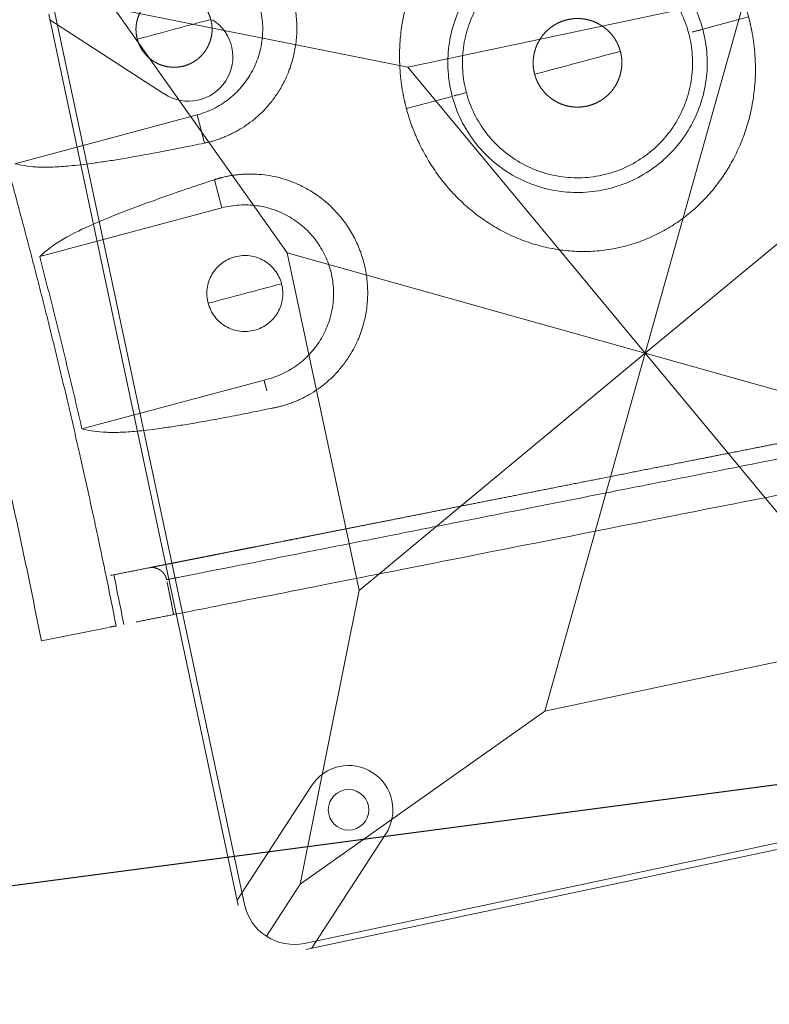
# Model space of a CAD drawing. Units: millimetres. Extents: x -605615692 to 17, y -1703671404 to 113.
# Drawn here: x -605611717 to -605611687, y -1703670414 to -1703670376 of the extents above; entities that cross this region are included whole.
import ezdxf

# ---------------------------------------------------------------- set-up
doc = ezdxf.new("R2010")
doc.units = ezdxf.units.MM
doc.layers.get('0').update_dxf_attribs({"lineweight": 9, "true_color": 0x1c1c1c})
doc.layers.get('Defpoints').update_dxf_attribs({"color": 3, "lineweight": 0})
doc.styles.add('2F обычный', font='Montserrat-Light.ttf', dxfattribs={"width": 0.8})
doc.dimstyles.new('stroitelniy3', dxfattribs={"dimtxt": 80, "dimasz": 30, "dimexe": 5, "dimexo": 10, "dimgap": 20, "dimtad": 1, "dimtoh": 1, "dimdec": 0, "dimrnd": 5, "dimtxsty": '2F обычный', "dimblk": 'ARCHTICK', "dimcen": 0.09, "dimdle": 2, "dimadec": 0, "dimazin": 2, "dimtfac": 1, "dimtdec": 0, "dimtmove": 1, "dimatfit": 3, "dimfxl": 10, "dimtfill": 1, "dimtolj": 1, "dimtzin": 0, "dimarcsym": 1})

# ---------------------------------------------------------------- blocks, each defined once
blk = doc.blocks.new('A$C61620817')
for p, q in [((2.322, 37.678), (7, 26.818)), ((13.182, 33), (2.322, 37.678)), ((20, 20), (13.182, 33)), ((26.818, 33), (20, 20)), ((7, 26.818), (20, 20)), ((20, 20), (33, 26.818)), ((20, 20), (7, 13.182)), ((13.182, 7), (20, 20)), ((33, 13.182), (20, 20)), ((20, 20), (26.818, 7)), ((7, 13.182), (2.322, 2.322)), ((2.322, 2.322), (13.182, 7)), ((0.586, 0.586), (2.322, 2.322)), ((2.322, 2.322), (0.586, 0.586))]:
    blk.add_line(p, q)
blk.add_lwpolyline([(2, 40), (38, 40, -0.414214), (40, 38), (40, 2, -0.414214), (38, 0), (2, 0, -0.414214), (0, 2), (0, 38, -0.414214)], format="xyb", close=True)
for points in [[(13.182, 33), (26.818, 33)], [(7, 13.182), (7, 26.818)], [(26.818, 7), (13.182, 7)]]:
    blk.add_lwpolyline(points)
blk.add_circle((4.797, 4.797), 0.8)
blk = doc.blocks.new('*U235')
at = {"color": 0}
blk.add_blockref('A$C61620817', (-20, -20), dxfattribs=at)
blk = doc.blocks.new('*U236')
at = {"color": 0, "linetype": 'ByBlock', "lineweight": -2, "transparency": 16777216, "rotation": 12.00000000000002}
blk.add_blockref('*U235', (3526.394, -795.138), dxfattribs=at)
blk = doc.blocks.new('A$C263E4120')
at = {"linetype": 'Continuous', "lineweight": 18}
for p, q in [((3.251, 49.441), (3.431, 52.14)), ((11.1, 40.98), (11.1, 48.428)), ((18.1, 48.278), (18.1, 40.83)), ((21.9, 48.278), (21.9, 40.83))]:
    blk.add_line(p, q, dxfattribs=at)
at = {"linetype": 'Continuous', "lineweight": 13}
for p, q in [((19.25, 40.83), (18.1, 40.83)), ((21.9, 40.83), (20.75, 40.83)), ((20, 30.906), (20, 32.778)), ((20, 18.791), (20, 20.663))]:
    blk.add_line(p, q, dxfattribs=at)
at = {"linetype": 'Continuous', "lineweight": 18}
for points, degree, knots in [([(3.431, 52.14), (3.447, 52.139), (5.542, 51.999), (9.719, 51.773), (15.967, 51.591), (22.167, 51.566), (26.283, 51.652), (28.316, 51.719)], 3, [0, 0, 0, 0, 0.001972, 0.252967, 0.503962, 0.754957, 1, 1, 1, 1]), ([(9.948, 41.003), (9.967, 41.319), (10.005, 41.954), (10.063, 42.792), (10.123, 43.556), (10.184, 44.24), (10.246, 44.85), (10.308, 45.388), (10.371, 45.861), (10.435, 46.275), (10.499, 46.635), (10.563, 46.948), (10.628, 47.219), (10.693, 47.454), (10.793, 47.77), (10.929, 48.108), (11.043, 48.321), (11.1, 48.428)], 3, [0, 0, 0, 0, 0.05439, 0.109168, 0.164206, 0.219341, 0.27439, 0.329217, 0.38389, 0.438508, 0.493152, 0.547854, 0.60262, 0.657443, 0.712306, 0.856437, 1, 1, 1, 1]), ([(18.1, 48.278), (18.255, 47.976), (18.567, 47.371), (18.905, 45.365), (19.101, 43.076), (19.176, 42.046), (19.225, 41.234), (19.25, 40.83)], 3, [0, 0, 0, 0, 0.394296, 0.787791, 0.85891, 0.92975, 1, 1, 1, 1]), ([(20.75, 40.83), (20.768, 41.146), (20.806, 41.78), (20.865, 42.617), (20.924, 43.38), (20.985, 44.064), (21.046, 44.675), (21.109, 45.214), (21.172, 45.688), (21.236, 46.103), (21.3, 46.465), (21.364, 46.779), (21.429, 47.052), (21.493, 47.289), (21.593, 47.608), (21.729, 47.951), (21.843, 48.169), (21.9, 48.278)], 3, [0, 0, 0, 0, 0.054398, 0.109186, 0.164233, 0.219377, 0.274435, 0.32927, 0.383954, 0.438584, 0.493239, 0.547951, 0.602727, 0.657559, 0.71243, 0.856496, 1, 1, 1, 1]), ([(5.113, 47.3), (5.109, 47.246), (5.106, 47.197), (5.102, 47.141), (5.099, 47.087), (5.095, 47.028), (5.091, 46.969), (5.086, 46.906), (5.082, 46.842), (5.078, 46.773), (5.073, 46.702), (5.068, 46.626), (5.063, 46.548), (5.057, 46.465), (5.051, 46.377), (5.045, 46.285), (5.038, 46.186), (5.032, 46.082), (5.024, 45.97), (5.016, 45.853), (5.008, 45.726), (4.999, 45.594), (4.989, 45.45), (4.98, 45.301), (4.969, 45.139), (4.958, 44.971), (4.945, 44.788), (4.933, 44.599), (4.919, 44.394), (4.905, 44.182), (4.89, 43.952), (4.874, 43.716), (4.857, 43.46), (4.839, 43.198), (4.82, 42.915), (4.811, 42.771), (4.801, 42.621), (4.791, 42.47), (4.78, 42.313), (4.759, 41.994), (4.736, 41.654), (4.725, 41.479), (4.713, 41.3), (4.701, 41.118), (4.688, 40.931), (4.663, 40.547), (4.636, 40.142), (4.622, 39.934), (4.608, 39.721), (4.593, 39.503), (4.578, 39.281), (4.548, 38.823), (4.516, 38.343), (4.483, 37.844), (4.448, 37.324), (4.43, 37.055), (4.412, 36.781), (4.393, 36.501), (4.374, 36.217), (4.335, 35.629), (4.294, 35.02), (4.274, 34.707), (4.252, 34.387), (4.231, 34.063), (4.209, 33.732), (4.186, 33.396), (4.163, 33.055), (4.14, 32.71), (4.117, 32.358), (4.093, 32.003), (4.069, 31.643), (4.045, 31.279), (4.021, 30.91), (3.996, 30.538), (3.971, 30.162), (3.945, 29.783), (3.92, 29.402), (3.894, 29.016), (3.869, 28.63), (3.843, 28.24), (3.817, 27.849), (3.79, 27.456), (3.738, 26.666), (3.711, 26.272), (3.685, 25.875), (3.646, 25.284), (3.619, 24.891), (3.58, 24.304), (3.554, 23.914), (3.529, 23.526), (3.503, 23.141), (3.477, 22.758), (3.452, 22.378), (3.427, 22.001), (3.377, 21.259), (3.329, 20.533), (3.282, 19.825), (3.236, 19.136), (3.191, 18.469), (3.17, 18.145), (3.149, 17.825), (3.128, 17.512), (3.087, 16.901), (3.048, 16.313), (3.031, 16.068), (3.015, 15.827), (2.994, 15.512), (2.974, 15.205), (2.939, 14.683), (2.906, 14.184), (2.874, 13.705), (2.844, 13.247), (2.814, 12.804), (2.786, 12.386), (2.759, 11.98), (2.734, 11.596), (2.717, 11.347), (2.701, 11.108), (2.67, 10.642), (2.641, 10.214), (2.6, 9.596), (2.565, 9.067), (2.548, 8.811), (2.532, 8.575), (2.517, 8.345), (2.503, 8.134), (2.489, 7.928), (2.477, 7.74), (2.464, 7.556), (2.453, 7.389), (2.442, 7.226), (2.432, 7.077), (2.423, 6.933), (2.414, 6.801), (2.406, 6.675), (2.398, 6.558), (2.39, 6.446), (2.383, 6.342), (2.377, 6.243), (2.371, 6.15), (2.365, 6.063), (2.359, 5.979), (2.354, 5.901), (2.349, 5.825), (2.344, 5.754), (2.34, 5.686), (2.335, 5.621), (2.331, 5.558), (2.327, 5.499), (2.323, 5.441), (2.32, 5.387), (2.316, 5.331), (2.313, 5.282), (2.309, 5.227)], 2, [0, 0, 0, 0.015625, 0.015625, 0.03125, 0.03125, 0.046875, 0.046875, 0.0625, 0.0625, 0.078125, 0.078125, 0.09375, 0.09375, 0.109375, 0.109375, 0.125, 0.125, 0.140625, 0.140625, 0.15625, 0.15625, 0.171875, 0.171875, 0.1875, 0.1875, 0.203125, 0.203125, 0.21875, 0.21875, 0.234375, 0.234375, 0.25, 0.25, 0.265625, 0.265625, 0.273438, 0.273438, 0.28125, 0.28125, 0.296875, 0.296875, 0.304688, 0.304688, 0.3125, 0.3125, 0.328125, 0.328125, 0.335938, 0.335938, 0.34375, 0.34375, 0.359375, 0.359375, 0.375, 0.375, 0.382812, 0.382812, 0.390625, 0.390625, 0.40625, 0.40625, 0.414062, 0.414062, 0.421875, 0.421875, 0.429688, 0.429688, 0.4375, 0.4375, 0.445312, 0.445312, 0.453125, 0.453125, 0.460938, 0.460938, 0.46875, 0.46875, 0.476562, 0.476562, 0.484375, 0.484375, 0.492188, 0.5, 0.5, 0.507812, 0.511719, 0.515625, 0.523438, 0.523438, 0.53125, 0.53125, 0.539062, 0.539062, 0.546875, 0.554688, 0.5625, 0.570312, 0.578125, 0.585938, 0.585938, 0.59375, 0.59375, 0.609375, 0.609375, 0.616071, 0.616071, 0.625, 0.625, 0.640625, 0.640625, 0.65625, 0.65625, 0.671875, 0.671875, 0.6875, 0.6875, 0.697917, 0.697917, 0.71875, 0.71875, 0.75, 0.75, 0.765625, 0.765625, 0.78125, 0.78125, 0.796875, 0.796875, 0.8125, 0.8125, 0.828125, 0.828125, 0.84375, 0.84375, 0.859375, 0.859375, 0.875, 0.875, 0.890625, 0.890625, 0.90625, 0.90625, 0.921875, 0.921875, 0.9375, 0.9375, 0.953125, 0.953125, 0.96875, 0.96875, 0.984375, 0.984375, 1, 1, 1]), ([(4.477, 46.74), (4.481, 46.74), (4.484, 46.74), (4.487, 46.739), (4.49, 46.739), (4.494, 46.739), (4.498, 46.739), (4.502, 46.739), (4.505, 46.739), (4.509, 46.738), (4.513, 46.738), (4.517, 46.738), (4.52, 46.738), (4.524, 46.738), (4.528, 46.738), (4.531, 46.738), (4.535, 46.738), (4.539, 46.738), (4.542, 46.739), (4.546, 46.739), (4.55, 46.739), (4.554, 46.739), (4.557, 46.739), (4.561, 46.74), (4.565, 46.74), (4.568, 46.74), (4.572, 46.74), (4.576, 46.741), (4.579, 46.741), (4.583, 46.742), (4.587, 46.742), (4.59, 46.742), (4.594, 46.743), (4.597, 46.743), (4.601, 46.744), (4.605, 46.744), (4.608, 46.745), (4.612, 46.746), (4.616, 46.746), (4.619, 46.747), (4.623, 46.748), (4.626, 46.748), (4.63, 46.749), (4.634, 46.75), (4.637, 46.75), (4.641, 46.751), (4.644, 46.752), (4.648, 46.753), (4.651, 46.754), (4.655, 46.755), (4.659, 46.755), (4.662, 46.756), (4.666, 46.757), (4.669, 46.758), (4.673, 46.759), (4.676, 46.76), (4.68, 46.761), (4.683, 46.762), (4.687, 46.763), (4.69, 46.765), (4.694, 46.766), (4.697, 46.767), (4.701, 46.768), (4.704, 46.769), (4.708, 46.77), (4.711, 46.772), (4.714, 46.773), (4.718, 46.774), (4.721, 46.775), (4.725, 46.777), (4.728, 46.778), (4.732, 46.779), (4.735, 46.781), (4.739, 46.782), (4.743, 46.784), (4.747, 46.786), (4.752, 46.788), (4.755, 46.789), (4.76, 46.792), (4.767, 46.795), (4.773, 46.798), (4.78, 46.801), (4.786, 46.805), (4.793, 46.808), (4.799, 46.812), (4.806, 46.815), (4.812, 46.819), (4.818, 46.823), (4.825, 46.827), (4.831, 46.83), (4.837, 46.834), (4.843, 46.838), (4.849, 46.843), (4.855, 46.847), (4.861, 46.851), (4.867, 46.855), (4.873, 46.86), (4.879, 46.864), (4.885, 46.869), (4.89, 46.873), (4.896, 46.878), (4.902, 46.883), (4.907, 46.888), (4.913, 46.892), (4.918, 46.897), (4.923, 46.902), (4.929, 46.907), (4.934, 46.912), (4.939, 46.918), (4.944, 46.923), (4.95, 46.928), (4.955, 46.933), (4.96, 46.939), (4.964, 46.944), (4.969, 46.95), (4.974, 46.955), (4.979, 46.961), (4.983, 46.967), (4.988, 46.972), (4.993, 46.978), (4.997, 46.984), (5.001, 46.99), (5.006, 46.996), (5.01, 47.002), (5.014, 47.008), (5.018, 47.014), (5.022, 47.02), (5.025, 47.025), (5.027, 47.028), (5.029, 47.031), (5.031, 47.034), (5.033, 47.037), (5.035, 47.04), (5.036, 47.044), (5.038, 47.047), (5.04, 47.05), (5.042, 47.053), (5.044, 47.056), (5.045, 47.059), (5.047, 47.063), (5.049, 47.066), (5.051, 47.069), (5.052, 47.072), (5.054, 47.076), (5.055, 47.079), (5.057, 47.082), (5.059, 47.086), (5.06, 47.089), (5.062, 47.092), (5.063, 47.096), (5.065, 47.099), (5.066, 47.102), (5.068, 47.106), (5.069, 47.109), (5.071, 47.112), (5.072, 47.116), (5.073, 47.119), (5.075, 47.122), (5.076, 47.126), (5.077, 47.129), (5.079, 47.133), (5.08, 47.136), (5.081, 47.14), (5.083, 47.143), (5.084, 47.147), (5.085, 47.15), (5.086, 47.154), (5.087, 47.157), (5.088, 47.161), (5.089, 47.164), (5.09, 47.168), (5.091, 47.171), (5.092, 47.175), (5.094, 47.178), (5.094, 47.182), (5.096, 47.186), (5.097, 47.193), (5.099, 47.197), (5.099, 47.201), (5.1, 47.205), (5.101, 47.208), (5.102, 47.215), (5.103, 47.216), (5.104, 47.223), (5.104, 47.226), (5.105, 47.23), (5.106, 47.234), (5.107, 47.238), (5.107, 47.241), (5.108, 47.247), (5.108, 47.248), (5.109, 47.255), (5.109, 47.256), (5.11, 47.262), (5.11, 47.264), (5.11, 47.268), (5.111, 47.272), (5.111, 47.276), (5.111, 47.279), (5.112, 47.283), (5.112, 47.287), (5.112, 47.29), (5.113, 47.295), (5.113, 47.299), (5.113, 47.3)], 2, [0, 0, 0, 0.005208, 0.007812, 0.011719, 0.015625, 0.019531, 0.023438, 0.027344, 0.03125, 0.035156, 0.039062, 0.042969, 0.046875, 0.050781, 0.054688, 0.058594, 0.0625, 0.066406, 0.070312, 0.074219, 0.078125, 0.082031, 0.085938, 0.089844, 0.09375, 0.097656, 0.101562, 0.105469, 0.109375, 0.113281, 0.117188, 0.121094, 0.125, 0.128906, 0.132812, 0.136719, 0.140625, 0.144531, 0.148438, 0.152344, 0.15625, 0.160156, 0.164062, 0.167969, 0.171875, 0.175781, 0.179688, 0.183594, 0.1875, 0.191406, 0.195312, 0.199219, 0.203125, 0.207031, 0.210938, 0.214844, 0.21875, 0.222656, 0.226562, 0.230469, 0.234375, 0.238281, 0.242188, 0.246094, 0.25, 0.253906, 0.257812, 0.261719, 0.265625, 0.269531, 0.273438, 0.277344, 0.28125, 0.285938, 0.290625, 0.296875, 0.300781, 0.304688, 0.3125, 0.320312, 0.328125, 0.335938, 0.34375, 0.351562, 0.359375, 0.367188, 0.375, 0.382812, 0.390625, 0.398438, 0.40625, 0.414062, 0.421875, 0.429688, 0.4375, 0.445312, 0.453125, 0.460938, 0.46875, 0.476562, 0.484375, 0.492188, 0.5, 0.507812, 0.515625, 0.523438, 0.53125, 0.539062, 0.546875, 0.554688, 0.5625, 0.570312, 0.578125, 0.585938, 0.59375, 0.601562, 0.609375, 0.617188, 0.625, 0.632812, 0.640625, 0.648438, 0.65625, 0.664062, 0.671875, 0.679688, 0.6875, 0.691406, 0.695312, 0.699219, 0.703125, 0.707031, 0.710938, 0.714844, 0.71875, 0.722656, 0.726562, 0.730469, 0.734375, 0.738281, 0.742188, 0.746094, 0.75, 0.753906, 0.757812, 0.761719, 0.765625, 0.769531, 0.773438, 0.777344, 0.78125, 0.785156, 0.789062, 0.792969, 0.796875, 0.800781, 0.804688, 0.808594, 0.8125, 0.816406, 0.820312, 0.824219, 0.828125, 0.832031, 0.835938, 0.839844, 0.84375, 0.847656, 0.851562, 0.855469, 0.859375, 0.863281, 0.867188, 0.871094, 0.875, 0.881696, 0.888393, 0.892411, 0.896429, 0.901786, 0.901786, 0.910714, 0.910714, 0.919643, 0.922619, 0.928571, 0.931548, 0.9375, 0.9375, 0.945312, 0.945312, 0.953125, 0.953125, 0.960938, 0.963542, 0.96875, 0.971354, 0.976562, 0.979167, 0.984375, 0.986979, 0.992188, 0.996094, 1, 1, 1]), ([(3.077, 46.83), (3.065, 46.657), (3.026, 46.063), (2.891, 44.035), (2.398, 36.646), (1.715, 26.393), (1.032, 16.141), (0.539, 8.751), (0.404, 6.723), (0.365, 6.129), (0.353, 5.957)], 3, [0, 0, 0, 0, 0.071956, 0.224559, 0.401916, 0.5, 0.598084, 0.775441, 0.928044, 1, 1, 1, 1]), ([(14.598, 42.33), (14.5, 42.33), (14.402, 42.32), (14.209, 42.282), (14.115, 42.254), (13.933, 42.178), (13.846, 42.132), (13.683, 42.023), (13.607, 41.96), (13.468, 41.821), (13.405, 41.745), (13.296, 41.582), (13.25, 41.495), (13.175, 41.313), (13.146, 41.219), (13.108, 41.026), (13.098, 40.928), (13.098, 40.732), (13.108, 40.634), (13.146, 40.441), (13.175, 40.347), (13.25, 40.165), (13.296, 40.078), (13.405, 39.915), (13.468, 39.839), (13.607, 39.7), (13.683, 39.637), (13.846, 39.528), (13.933, 39.482), (14.115, 39.407), (14.209, 39.378), (14.402, 39.34), (14.5, 39.33), (14.598, 39.33)], 3, [0, 0, 0, 0, 0.0625, 0.0625, 0.125, 0.125, 0.1875, 0.1875, 0.25, 0.25, 0.3125, 0.3125, 0.375, 0.375, 0.4375, 0.4375, 0.5, 0.5, 0.5625, 0.5625, 0.625, 0.625, 0.6875, 0.6875, 0.75, 0.75, 0.8125, 0.8125, 0.875, 0.875, 0.9375, 0.9375, 1, 1, 1, 1]), ([(14.598, 39.33), (14.696, 39.33), (14.794, 39.34), (14.987, 39.378), (15.081, 39.407), (15.263, 39.482), (15.35, 39.528), (15.513, 39.637), (15.589, 39.7), (15.728, 39.839), (15.791, 39.915), (15.9, 40.078), (15.946, 40.165), (16.021, 40.347), (16.05, 40.441), (16.088, 40.634), (16.098, 40.732), (16.098, 40.928), (16.088, 41.026), (16.05, 41.219), (16.021, 41.313), (15.946, 41.495), (15.9, 41.582), (15.791, 41.745), (15.728, 41.821), (15.589, 41.96), (15.513, 42.023), (15.35, 42.132), (15.263, 42.178), (15.081, 42.254), (14.987, 42.282), (14.794, 42.32), (14.696, 42.33), (14.598, 42.33)], 3, [0, 0, 0, 0, 0.0625, 0.0625, 0.125, 0.125, 0.1875, 0.1875, 0.25, 0.25, 0.3125, 0.3125, 0.375, 0.375, 0.4375, 0.4375, 0.5, 0.5, 0.5625, 0.5625, 0.625, 0.625, 0.6875, 0.6875, 0.75, 0.75, 0.8125, 0.8125, 0.875, 0.875, 0.9375, 0.9375, 1, 1, 1, 1]), ([(25.401, 39.33), (25.364, 39.329), (25.289, 39.332), (25.179, 39.342), (25.035, 39.371), (24.894, 39.414), (24.758, 39.472), (24.629, 39.542), (24.507, 39.625), (24.393, 39.719), (24.289, 39.823), (24.195, 39.937), (24.124, 40.042), (24.081, 40.118), (24.038, 40.202), (23.987, 40.324), (23.945, 40.466), (23.916, 40.61), (23.901, 40.757), (23.901, 40.904), (23.916, 41.051), (23.945, 41.196), (23.988, 41.337), (24.05, 41.487), (24.122, 41.615), (24.195, 41.724), (24.289, 41.838), (24.394, 41.942), (24.508, 42.036), (24.63, 42.118), (24.759, 42.189), (24.895, 42.246), (25.036, 42.29), (25.107, 42.304), (25.254, 42.333), (25.401, 42.33)], 2, [0, 0, 0, 0.015625, 0.03125, 0.0625, 0.09375, 0.125, 0.15625, 0.1875, 0.21875, 0.25, 0.28125, 0.3125, 0.335, 0.35, 0.375, 0.40625, 0.4375, 0.46875, 0.5, 0.53125, 0.5625, 0.59375, 0.625, 0.6625, 0.6875, 0.71875, 0.75, 0.78125, 0.8125, 0.84375, 0.875, 0.90625, 0.9375, 0.9375, 1, 1, 1]), ([(25.401, 42.33), (25.439, 42.331), (25.513, 42.328), (25.623, 42.318), (25.768, 42.29), (25.909, 42.246), (26.044, 42.188), (26.174, 42.118), (26.296, 42.035), (26.41, 41.941), (26.514, 41.837), (26.608, 41.724), (26.678, 41.619), (26.722, 41.542), (26.765, 41.458), (26.815, 41.336), (26.858, 41.195), (26.887, 41.05), (26.901, 40.903), (26.901, 40.756), (26.887, 40.609), (26.858, 40.465), (26.815, 40.323), (26.753, 40.173), (26.681, 40.046), (26.607, 39.936), (26.513, 39.822), (26.409, 39.718), (26.295, 39.624), (26.173, 39.542), (26.043, 39.471), (25.908, 39.414), (25.767, 39.37), (25.696, 39.356), (25.548, 39.327), (25.401, 39.33)], 2, [0, 0, 0, 0.015625, 0.03125, 0.0625, 0.09375, 0.125, 0.15625, 0.1875, 0.21875, 0.25, 0.28125, 0.3125, 0.335, 0.35, 0.375, 0.40625, 0.4375, 0.46875, 0.5, 0.53125, 0.5625, 0.59375, 0.625, 0.6625, 0.6875, 0.71875, 0.75, 0.78125, 0.8125, 0.84375, 0.875, 0.90625, 0.9375, 0.9375, 1, 1, 1]), ([(9.948, 41.003), (9.947, 40.984), (9.943, 40.945), (9.939, 40.889), (9.936, 40.832), (9.933, 40.777), (9.931, 40.723), (9.929, 40.629), (9.929, 40.497), (9.935, 40.322), (9.949, 40.146), (9.97, 39.966), (9.998, 39.784), (10.048, 39.537), (10.131, 39.223), (10.271, 38.837), (10.455, 38.445), (10.687, 38.053), (10.974, 37.666), (11.302, 37.309), (11.627, 37.023), (11.923, 36.803), (12.186, 36.635), (12.451, 36.488), (12.719, 36.362), (12.998, 36.251), (13.288, 36.157), (13.587, 36.081), (13.894, 36.025), (14.204, 35.989), (14.518, 35.973), (14.831, 35.978), (15.142, 36.004), (15.45, 36.051), (15.751, 36.116), (16.044, 36.201), (16.325, 36.302), (16.596, 36.419), (16.916, 36.581), (17.224, 36.772), (17.516, 36.988), (17.803, 37.232), (18.109, 37.541), (18.407, 37.917), (18.653, 38.3), (18.85, 38.683), (19.003, 39.063), (19.097, 39.373), (19.156, 39.617), (19.191, 39.797), (19.218, 39.976), (19.238, 40.151), (19.251, 40.325), (19.256, 40.449), (19.257, 40.526), (19.257, 40.555), (19.257, 40.585), (19.257, 40.614), (19.256, 40.644), (19.256, 40.675), (19.255, 40.705), (19.254, 40.736), (19.253, 40.767), (19.252, 40.799), (19.25, 40.82), (19.25, 40.83)], 3, [0, 0, 0, 0, 0.005437, 0.01077, 0.015998, 0.021121, 0.02614, 0.031054, 0.046985, 0.062217, 0.078108, 0.093436, 0.109289, 0.124669, 0.155884, 0.187078, 0.218268, 0.24949, 0.280741, 0.311993, 0.338808, 0.356846, 0.374618, 0.390395, 0.405956, 0.421628, 0.437308, 0.453018, 0.468678, 0.484401, 0.500039, 0.515672, 0.531388, 0.547033, 0.562735, 0.578405, 0.59407, 0.609629, 0.6254, 0.652249, 0.670144, 0.688019, 0.719269, 0.750516, 0.781736, 0.812924, 0.844118, 0.875333, 0.890714, 0.906565, 0.921895, 0.937783, 0.953017, 0.968947, 0.971614, 0.974312, 0.977042, 0.979802, 0.982594, 0.985417, 0.988271, 0.991157, 0.994073, 0.997021, 1, 1, 1, 1]), ([(18.1, 40.83), (18.1, 40.598), (18.076, 40.366), (17.985, 39.91), (17.916, 39.687), (17.736, 39.259), (17.624, 39.054), (17.363, 38.669), (17.213, 38.49), (16.881, 38.165), (16.699, 38.019), (16.31, 37.766), (16.102, 37.659), (15.67, 37.489), (15.445, 37.425), (14.988, 37.343), (14.755, 37.324), (14.291, 37.334), (14.059, 37.362), (13.606, 37.464), (13.384, 37.537), (12.96, 37.727), (12.757, 37.842), (12.379, 38.112), (12.203, 38.265), (11.885, 38.604), (11.743, 38.79), (11.498, 39.185), (11.396, 39.394), (11.234, 39.83), (11.175, 40.056), (11.103, 40.515), (11.09, 40.748), (11.1, 40.98)], 3, [0, 0, 0, 0, 0.0625, 0.0625, 0.125, 0.125, 0.1875, 0.1875, 0.25, 0.25, 0.3125, 0.3125, 0.375, 0.375, 0.4375, 0.4375, 0.5, 0.5, 0.5625, 0.5625, 0.625, 0.625, 0.6875, 0.6875, 0.75, 0.75, 0.8125, 0.8125, 0.875, 0.875, 0.9375, 0.9375, 1, 1, 1, 1]), ([(20.75, 40.83), (20.749, 40.811), (20.747, 40.773), (20.744, 40.716), (20.743, 40.66), (20.742, 40.605), (20.742, 40.55), (20.744, 40.457), (20.748, 40.325), (20.761, 40.151), (20.781, 39.976), (20.809, 39.797), (20.844, 39.617), (20.902, 39.373), (20.996, 39.063), (21.149, 38.683), (21.346, 38.3), (21.592, 37.917), (21.891, 37.541), (22.23, 37.197), (22.564, 36.923), (22.866, 36.714), (23.134, 36.556), (23.403, 36.419), (23.674, 36.302), (23.956, 36.201), (24.248, 36.116), (24.549, 36.051), (24.857, 36.004), (25.168, 35.978), (25.482, 35.973), (25.795, 35.989), (26.106, 36.025), (26.412, 36.081), (26.711, 36.157), (27.002, 36.251), (27.281, 36.362), (27.548, 36.488), (27.863, 36.662), (28.166, 36.864), (28.45, 37.09), (28.73, 37.345), (29.026, 37.666), (29.312, 38.053), (29.545, 38.445), (29.729, 38.837), (29.868, 39.223), (29.952, 39.537), (30.001, 39.784), (30.03, 39.966), (30.051, 40.146), (30.064, 40.322), (30.071, 40.497), (30.071, 40.621), (30.069, 40.698), (30.068, 40.728), (30.067, 40.757), (30.066, 40.787), (30.064, 40.817), (30.063, 40.847), (30.061, 40.878), (30.059, 40.909), (30.056, 40.94), (30.054, 40.971), (30.052, 40.992), (30.051, 41.003)], 3, [0, 0, 0, 0, 0.005438, 0.010772, 0.016, 0.021123, 0.026141, 0.031053, 0.046986, 0.062216, 0.078107, 0.093435, 0.109288, 0.124667, 0.155882, 0.187077, 0.218265, 0.249485, 0.280733, 0.311983, 0.338796, 0.356833, 0.374603, 0.390378, 0.405934, 0.421599, 0.43727, 0.452974, 0.468617, 0.484335, 0.499966, 0.515606, 0.531326, 0.546986, 0.562694, 0.578373, 0.594045, 0.609608, 0.625383, 0.652233, 0.670129, 0.688006, 0.719258, 0.750509, 0.781731, 0.812921, 0.844116, 0.875331, 0.890713, 0.906564, 0.921894, 0.937783, 0.953018, 0.968947, 0.971614, 0.974313, 0.977043, 0.979804, 0.982596, 0.985419, 0.988273, 0.991158, 0.994075, 0.997022, 1, 1, 1, 1]), ([(28.9, 40.98), (28.91, 40.748), (28.896, 40.515), (28.824, 40.056), (28.765, 39.83), (28.603, 39.394), (28.501, 39.185), (28.256, 38.79), (28.114, 38.604), (27.797, 38.265), (27.621, 38.112), (27.242, 37.842), (27.039, 37.727), (26.615, 37.537), (26.394, 37.464), (25.94, 37.362), (25.708, 37.334), (25.244, 37.324), (25.011, 37.343), (24.554, 37.425), (24.329, 37.489), (23.897, 37.659), (23.69, 37.766), (23.3, 38.019), (23.118, 38.165), (22.786, 38.49), (22.636, 38.669), (22.375, 39.054), (22.263, 39.259), (22.083, 39.687), (22.015, 39.91), (21.923, 40.366), (21.9, 40.598), (21.9, 40.83)], 3, [0, 0, 0, 0, 0.0625, 0.0625, 0.125, 0.125, 0.1875, 0.1875, 0.25, 0.25, 0.3125, 0.3125, 0.375, 0.375, 0.4375, 0.4375, 0.5, 0.5, 0.5625, 0.5625, 0.625, 0.625, 0.6875, 0.6875, 0.75, 0.75, 0.8125, 0.8125, 0.875, 0.875, 0.9375, 0.9375, 1, 1, 1, 1]), ([(20, 32.778), (19.973, 32.778), (19.92, 32.778), (19.841, 32.776), (19.761, 32.774), (19.681, 32.771), (19.601, 32.768), (19.52, 32.763), (19.439, 32.758), (19.358, 32.752), (19.245, 32.742), (19.1, 32.727), (18.923, 32.705), (18.744, 32.679), (18.508, 32.639), (18.215, 32.579), (17.871, 32.492), (17.528, 32.389), (17.195, 32.272), (16.864, 32.139), (16.435, 31.943), (16.02, 31.716), (15.625, 31.464), (15.338, 31.261), (15.062, 31.046), (14.841, 30.855), (14.67, 30.697), (14.502, 30.535), (14.3, 30.324), (14.071, 30.059), (13.854, 29.783), (13.651, 29.496), (13.462, 29.198), (13.289, 28.89), (13.078, 28.466), (12.857, 27.914), (12.662, 27.223), (12.543, 26.512), (12.504, 25.79), (12.545, 25.069), (12.665, 24.358), (12.86, 23.669), (13.082, 23.118), (13.292, 22.695), (13.465, 22.387), (13.653, 22.089), (13.855, 21.801), (14.072, 21.525), (14.263, 21.303), (14.422, 21.132), (14.585, 20.965), (14.797, 20.764), (15.062, 20.535), (15.338, 20.318), (15.624, 20.114), (16.019, 19.86), (16.435, 19.633), (16.864, 19.435), (17.194, 19.301), (17.528, 19.183), (17.871, 19.079), (18.215, 18.991), (18.509, 18.931), (18.744, 18.891), (18.923, 18.864), (19.1, 18.842), (19.233, 18.828), (19.32, 18.821), (19.363, 18.817), (19.406, 18.814), (19.449, 18.811), (19.492, 18.808), (19.535, 18.805), (19.577, 18.803), (19.62, 18.801), (19.662, 18.799), (19.705, 18.797), (19.747, 18.795), (19.789, 18.794), (19.832, 18.793), (19.874, 18.792), (19.916, 18.792), (19.958, 18.791), (19.986, 18.791), (20, 18.791)], 3, [0, 0, 0, 0, 0.003433, 0.006879, 0.010339, 0.013811, 0.017297, 0.020796, 0.024309, 0.027836, 0.031378, 0.039061, 0.046827, 0.054679, 0.062618, 0.078008, 0.093812, 0.109166, 0.125016, 0.140332, 0.156253, 0.187507, 0.203139, 0.218766, 0.234386, 0.250002, 0.25781, 0.265617, 0.281232, 0.296848, 0.312468, 0.328092, 0.343719, 0.359347, 0.374975, 0.406224, 0.437489, 0.468755, 0.500012, 0.531268, 0.562532, 0.593795, 0.625039, 0.640663, 0.656287, 0.671911, 0.687533, 0.703153, 0.71877, 0.726579, 0.734388, 0.750005, 0.765623, 0.781244, 0.79687, 0.812502, 0.843756, 0.859654, 0.874995, 0.890832, 0.906204, 0.922, 0.937402, 0.945337, 0.953187, 0.960954, 0.968641, 0.970516, 0.972387, 0.974254, 0.976117, 0.977976, 0.979832, 0.981684, 0.983532, 0.985376, 0.987217, 0.989054, 0.990887, 0.992717, 0.994543, 0.996365, 0.998184, 1, 1, 1, 1]), ([(20, 18.791), (20.026, 18.791), (20.079, 18.791), (20.158, 18.793), (20.238, 18.795), (20.318, 18.798), (20.399, 18.801), (20.479, 18.806), (20.56, 18.811), (20.641, 18.817), (20.754, 18.827), (20.899, 18.842), (21.077, 18.864), (21.255, 18.891), (21.491, 18.931), (21.784, 18.991), (22.129, 19.079), (22.472, 19.183), (22.805, 19.301), (23.136, 19.435), (23.565, 19.633), (23.98, 19.86), (24.375, 20.115), (24.662, 20.318), (24.938, 20.535), (25.203, 20.764), (25.414, 20.966), (25.578, 21.133), (25.737, 21.304), (25.928, 21.525), (26.144, 21.801), (26.347, 22.089), (26.535, 22.387), (26.708, 22.695), (26.918, 23.118), (27.139, 23.669), (27.334, 24.359), (27.454, 25.069), (27.489, 25.67), (27.476, 26.151), (27.436, 26.63), (27.337, 27.224), (27.143, 27.915), (26.921, 28.467), (26.711, 28.89), (26.537, 29.198), (26.348, 29.496), (26.145, 29.783), (25.929, 30.059), (25.699, 30.324), (25.497, 30.535), (25.33, 30.697), (25.215, 30.804), (25.069, 30.933), (24.89, 31.083), (24.644, 31.273), (24.374, 31.464), (23.979, 31.716), (23.564, 31.943), (23.135, 32.139), (22.804, 32.272), (22.471, 32.389), (22.128, 32.492), (21.784, 32.579), (21.491, 32.639), (21.255, 32.679), (21.077, 32.705), (20.899, 32.727), (20.767, 32.741), (20.679, 32.749), (20.636, 32.752), (20.593, 32.755), (20.55, 32.759), (20.508, 32.761), (20.465, 32.764), (20.422, 32.766), (20.38, 32.769), (20.337, 32.771), (20.295, 32.772), (20.252, 32.774), (20.21, 32.775), (20.168, 32.776), (20.126, 32.777), (20.084, 32.778), (20.042, 32.778), (20.014, 32.778), (20, 32.778)], 3, [0, 0, 0, 0, 0.003433, 0.006879, 0.010337, 0.013808, 0.017293, 0.02079, 0.024301, 0.027825, 0.031364, 0.039053, 0.046822, 0.054672, 0.062606, 0.078011, 0.093806, 0.109179, 0.125016, 0.140357, 0.156255, 0.187508, 0.203139, 0.218765, 0.234385, 0.250001, 0.265616, 0.273424, 0.281232, 0.296849, 0.312468, 0.328091, 0.343716, 0.359343, 0.37497, 0.406217, 0.437481, 0.468747, 0.500003, 0.515524, 0.531273, 0.562538, 0.5938, 0.625045, 0.640671, 0.656296, 0.67192, 0.687543, 0.703162, 0.718779, 0.734395, 0.742203, 0.750012, 0.755392, 0.76832, 0.781251, 0.796877, 0.812509, 0.843763, 0.859684, 0.874999, 0.890849, 0.906201, 0.922005, 0.937392, 0.945332, 0.953183, 0.960948, 0.968628, 0.970505, 0.972377, 0.974246, 0.97611, 0.977971, 0.979828, 0.98168, 0.983529, 0.985374, 0.987215, 0.989053, 0.990886, 0.992716, 0.994543, 0.996365, 0.998185, 1, 1, 1, 1]), ([(20, 24.035), (19.956, 24.034), (19.87, 24.037), (19.742, 24.05), (19.573, 24.083), (19.409, 24.134), (19.25, 24.201), (19.099, 24.283), (18.956, 24.378), (18.823, 24.487), (18.701, 24.609), (18.592, 24.741), (18.497, 24.884), (18.416, 25.036), (18.35, 25.195), (18.3, 25.36), (18.267, 25.528), (18.25, 25.699), (18.25, 25.871), (18.267, 26.042), (18.3, 26.211), (18.35, 26.375), (18.416, 26.534), (18.497, 26.686), (18.593, 26.829), (18.702, 26.961), (18.824, 27.082), (18.957, 27.191), (19.1, 27.287), (19.251, 27.369), (19.41, 27.435), (19.574, 27.486), (19.657, 27.503), (19.743, 27.52), (19.827, 27.528), (19.914, 27.536), (20, 27.535)], 2, [0, 0, 0, 0.015625, 0.03125, 0.0625, 0.09375, 0.125, 0.15625, 0.1875, 0.21875, 0.25, 0.28125, 0.3125, 0.34375, 0.375, 0.40625, 0.4375, 0.46875, 0.5, 0.53125, 0.5625, 0.59375, 0.625, 0.65625, 0.6875, 0.71875, 0.75, 0.78125, 0.8125, 0.84375, 0.875, 0.90625, 0.9375, 0.9375, 0.96875, 0.96875, 1, 1, 1]), ([(20, 27.535), (20.043, 27.535), (20.13, 27.532), (20.258, 27.52), (20.426, 27.486), (20.591, 27.435), (20.749, 27.368), (20.901, 27.287), (21.044, 27.191), (21.177, 27.082), (21.298, 26.96), (21.407, 26.828), (21.503, 26.685), (21.584, 26.533), (21.65, 26.374), (21.699, 26.21), (21.733, 26.041), (21.749, 25.87), (21.749, 25.698), (21.733, 25.527), (21.699, 25.358), (21.649, 25.194), (21.583, 25.035), (21.502, 24.883), (21.407, 24.74), (21.298, 24.608), (21.176, 24.487), (21.043, 24.378), (20.9, 24.282), (20.748, 24.2), (20.59, 24.134), (20.425, 24.083), (20.342, 24.066), (20.257, 24.049), (20.172, 24.041), (20.085, 24.033), (20, 24.035)], 2, [0, 0, 0, 0.015625, 0.03125, 0.0625, 0.09375, 0.125, 0.15625, 0.1875, 0.21875, 0.25, 0.28125, 0.3125, 0.34375, 0.375, 0.40625, 0.4375, 0.46875, 0.5, 0.53125, 0.5625, 0.59375, 0.625, 0.65625, 0.6875, 0.71875, 0.75, 0.78125, 0.8125, 0.84375, 0.875, 0.90625, 0.9375, 0.9375, 0.96875, 0.96875, 1, 1, 1])]:
    blk.add_open_spline(points, degree=degree, knots=knots, dxfattribs=at)
for points, degree in [([(3.231, 49.137), (3.251, 49.441)], 1), ([(5.227, 49.012), (4.561, 49.051), (3.896, 49.093), (3.231, 49.137)], 3), ([(5.227, 49.012), (8.915, 48.796), (16.303, 48.579), (23.695, 48.579), (31.084, 48.796), (34.773, 49.012)], 2), ([(3.21, 48.829), (3.875, 48.785), (4.541, 48.743), (5.206, 48.704)], 3), ([(5.206, 48.704), (5.113, 47.3)], 1), ([(3.177, 48.332), (3.077, 46.83)], 1), ([(18.1, 48.278), (14.599, 48.304), (11.1, 48.428)], 2), ([(3.077, 46.83), (3.777, 46.783), (4.477, 46.74)], 2), ([(14.598, 42.33), (14.598, 41.83), (14.598, 41.33), (14.598, 40.83)], 3), ([(25.401, 42.33), (25.401, 41.83), (25.401, 41.33), (25.401, 40.83)], 3), ([(11.1, 40.98), (10.716, 40.99), (10.332, 40.997), (9.948, 41.003)], 3), ([(14.598, 40.83), (14.598, 40.33), (14.598, 39.83), (14.598, 39.33)], 3), ([(25.401, 40.83), (25.401, 40.33), (25.401, 39.83), (25.401, 39.33)], 3)]:
    blk.add_open_spline(points, degree=degree, dxfattribs=at)
at = {"linetype": 'Continuous', "lineweight": 13}
for points in [[(5.206, 48.704), (5.213, 48.809), (5.22, 48.912), (5.227, 49.012)], [(20, 25.785), (20, 26.368), (20, 26.951), (20, 27.535)], [(20, 24.035), (20, 24.618), (20, 25.201), (20, 25.785)]]:
    blk.add_open_spline(points, degree=3, dxfattribs=at)
for points, knots in [([(1.748, 5.867), (1.749, 5.892), (1.753, 5.942), (1.758, 6.022), (1.763, 6.105), (1.769, 6.192), (1.775, 6.286), (1.782, 6.385), (1.789, 6.491), (1.797, 6.605), (1.805, 6.729), (1.814, 6.863), (1.83, 7.097), (1.855, 7.475), (1.896, 8.095), (1.947, 8.855), (2.007, 9.759), (2.076, 10.792), (2.155, 11.982), (2.245, 13.332), (2.347, 14.847), (2.463, 16.591), (2.587, 18.447), (2.714, 20.353), (2.84, 22.23), (2.972, 24.206), (3.108, 26.237), (3.238, 28.187), (3.36, 30.005), (3.471, 31.672), (3.577, 33.246), (3.707, 35.19), (3.849, 37.318), (3.982, 39.315), (4.087, 40.895), (4.171, 42.149), (4.24, 43.187), (4.297, 44.029), (4.341, 44.702), (4.376, 45.224), (4.403, 45.632), (4.425, 45.953), (4.443, 46.219), (4.457, 46.428), (4.468, 46.599), (4.474, 46.693), (4.477, 46.74)], [0, 0, 0, 0, 0.011763, 0.023526, 0.035288, 0.047051, 0.058814, 0.070577, 0.08234, 0.094103, 0.105866, 0.117629, 0.129393, 0.162167, 0.194942, 0.227715, 0.256143, 0.284571, 0.313, 0.339076, 0.365156, 0.39125, 0.417344, 0.437842, 0.458349, 0.478854, 0.49935, 0.519844, 0.537798, 0.555743, 0.573687, 0.591625, 0.627335, 0.663064, 0.693521, 0.72398, 0.754437, 0.784442, 0.814448, 0.844454, 0.872434, 0.900413, 0.928393, 0.956373, 0.978186, 1, 1, 1, 1]), ([(20, 20.663), (19.664, 20.663), (19.329, 20.696), (18.672, 20.827), (18.349, 20.925), (17.73, 21.181), (17.433, 21.34), (16.876, 21.712), (16.615, 21.926), (16.141, 22.4), (15.928, 22.661), (15.555, 23.218), (15.396, 23.515), (15.14, 24.134), (15.042, 24.457), (14.911, 25.114), (14.878, 25.449), (14.878, 26.12), (14.911, 26.455), (15.042, 27.112), (15.14, 27.435), (15.396, 28.054), (15.555, 28.351), (15.928, 28.909), (16.141, 29.169), (16.615, 29.643), (16.876, 29.857), (17.433, 30.229), (17.73, 30.388), (18.349, 30.644), (18.672, 30.742), (19.329, 30.873), (19.664, 30.906), (20, 30.906)], [0, 0, 0, 0, 0.0625, 0.0625, 0.125, 0.125, 0.1875, 0.1875, 0.25, 0.25, 0.3125, 0.3125, 0.375, 0.375, 0.4375, 0.4375, 0.5, 0.5, 0.5625, 0.5625, 0.625, 0.625, 0.6875, 0.6875, 0.75, 0.75, 0.8125, 0.8125, 0.875, 0.875, 0.9375, 0.9375, 1, 1, 1, 1]), ([(20, 30.906), (20.335, 30.906), (20.67, 30.873), (21.328, 30.742), (21.65, 30.644), (22.269, 30.388), (22.566, 30.229), (23.124, 29.857), (23.384, 29.643), (23.858, 29.169), (24.072, 28.909), (24.444, 28.351), (24.603, 28.054), (24.86, 27.435), (24.957, 27.112), (25.088, 26.455), (25.121, 26.12), (25.121, 25.449), (25.088, 25.114), (24.957, 24.457), (24.86, 24.134), (24.603, 23.515), (24.444, 23.218), (24.072, 22.661), (23.858, 22.4), (23.384, 21.926), (23.124, 21.712), (22.566, 21.34), (22.269, 21.181), (21.65, 20.925), (21.328, 20.827), (20.67, 20.696), (20.335, 20.663), (20, 20.663)], [0, 0, 0, 0, 0.0625, 0.0625, 0.125, 0.125, 0.1875, 0.1875, 0.25, 0.25, 0.3125, 0.3125, 0.375, 0.375, 0.4375, 0.4375, 0.5, 0.5, 0.5625, 0.5625, 0.625, 0.625, 0.6875, 0.6875, 0.75, 0.75, 0.8125, 0.8125, 0.875, 0.875, 0.9375, 0.9375, 1, 1, 1, 1]), ([(20, 30.328), (20, 30.393), (20, 30.458), (20, 30.581), (20, 30.639), (20, 30.743), (20, 30.788), (20, 30.861), (20, 30.889), (20, 30.906)], [0, 0, 0, 0, 0.25, 0.25, 0.5, 0.5, 0.75, 0.75, 1, 1, 1, 1]), ([(20, 21.241), (19.702, 21.241), (19.405, 21.271), (18.822, 21.387), (18.536, 21.474), (17.986, 21.701), (17.723, 21.842), (17.228, 22.172), (16.997, 22.362), (16.577, 22.782), (16.387, 23.013), (16.057, 23.508), (15.916, 23.771), (15.689, 24.321), (15.602, 24.607), (15.486, 25.19), (15.457, 25.487), (15.457, 26.082), (15.486, 26.379), (15.602, 26.963), (15.689, 27.248), (15.916, 27.798), (16.057, 28.061), (16.387, 28.556), (16.577, 28.787), (16.997, 29.207), (17.228, 29.397), (17.723, 29.727), (17.986, 29.868), (18.536, 30.096), (18.822, 30.182), (19.405, 30.298), (19.702, 30.328), (20, 30.328)], [0, 0, 0, 0, 0.0625, 0.0625, 0.125, 0.125, 0.1875, 0.1875, 0.25, 0.25, 0.3125, 0.3125, 0.375, 0.375, 0.4375, 0.4375, 0.5, 0.5, 0.5625, 0.5625, 0.625, 0.625, 0.6875, 0.6875, 0.75, 0.75, 0.8125, 0.8125, 0.875, 0.875, 0.9375, 0.9375, 1, 1, 1, 1]), ([(20, 30.328), (20.297, 30.328), (20.594, 30.298), (21.178, 30.182), (21.464, 30.096), (22.013, 29.868), (22.276, 29.727), (22.771, 29.397), (23.002, 29.207), (23.422, 28.787), (23.612, 28.556), (23.942, 28.061), (24.083, 27.798), (24.311, 27.248), (24.397, 26.963), (24.513, 26.379), (24.543, 26.082), (24.543, 25.487), (24.513, 25.19), (24.397, 24.607), (24.311, 24.321), (24.083, 23.771), (23.942, 23.508), (23.612, 23.013), (23.422, 22.782), (23.002, 22.362), (22.771, 22.172), (22.276, 21.842), (22.013, 21.701), (21.464, 21.474), (21.178, 21.387), (20.594, 21.271), (20.297, 21.241), (20, 21.241)], [0, 0, 0, 0, 0.0625, 0.0625, 0.125, 0.125, 0.1875, 0.1875, 0.25, 0.25, 0.3125, 0.3125, 0.375, 0.375, 0.4375, 0.4375, 0.5, 0.5, 0.5625, 0.5625, 0.625, 0.625, 0.6875, 0.6875, 0.75, 0.75, 0.8125, 0.8125, 0.875, 0.875, 0.9375, 0.9375, 1, 1, 1, 1]), ([(20, 20.663), (20, 20.68), (20, 20.708), (20, 20.781), (20, 20.826), (20, 20.93), (20, 20.988), (20, 21.111), (20, 21.176), (20, 21.241)], [0, 0, 0, 0, 0.25, 0.25, 0.5, 0.5, 0.75, 0.75, 1, 1, 1, 1])]:
    blk.add_open_spline(points, degree=3, knots=knots, dxfattribs=at)
blk = doc.blocks.new('*U242')
at = {"color": 3}
blk.add_blockref('A$C263E4120', (-19.971, -26.056), dxfattribs=at)
blk = doc.blocks.new('*U239')
at = {"color": 0, "linetype": 'ByBlock', "lineweight": -2, "transparency": 16777216, "rotation": 90.00000000000004}
blk.add_blockref('*U242', (8983.419, 23399.733), dxfattribs=at)
blk = doc.blocks.new('_ArchTick')
at = {"color": 0, "linetype": 'ByBlock', "const_width": 0.15}
blk.add_lwpolyline([(-0.5, -0.5), (0.5, 0.5)], dxfattribs=at)
blk = doc.blocks.new('*D243')
at = {"color": 0, "lineweight": -2, "transparency": 16777216}
for p, q in [((-605611472.79, -1703670248.051), (-605611682.127, -1703670337.364)), ((-605611318.904, -1703670248.051), (-605611472.79, -1703670248.051)), ((-605612142.019, -1703670533.576), (-605611682.127, -1703670337.364))]:
    blk.add_line(p, q, dxfattribs=at)
at = {"layer": 'Defpoints', "color": 0, "lineweight": 30, "transparency": 16777216}
for p in [(-605611682.127, -1703670337.364, 2.036), (-605612142.019, -1703670533.576, 2.036)]:
    blk.add_point(p, dxfattribs=at)
at = {"color": 0, "lineweight": -2, "transparency": 16777216, "xscale": 25, "yscale": 25, "zscale": 25}
for p, rotation in [((-605611682.127, -1703670337.364), 203.1054043760669), ((-605612142.019, -1703670533.576), 23.10540437606691)]:
    blk.add_blockref('_ArchTick', p, dxfattribs=dict(at, rotation=rotation))
at = {"color": 0, "transparency": 16777216, "insert": (-605611385.847, -1703670202.694), "char_height": 50, "attachment_point": 5, "style": '2F обычный', "bg_fill": 3, "box_fill_scale": 1.1, "bg_fill_color": 256, "bg_fill_true_color": 13158600, "bg_fill_transparency": 0}
blk.add_mtext('\\A1;∅500', dxfattribs=at)
blk = doc.blocks.new('*D244')
at = {"color": 0, "lineweight": -2, "transparency": 16777216}
for p, q in [((-605611454.311, -1703670375.019), (-605611515.516, -1703670383.102)), ((-605611296.197, -1703670375.019), (-605611454.311, -1703670375.019)), ((-605612308.63, -1703670487.839), (-605611515.516, -1703670383.102))]:
    blk.add_line(p, q, dxfattribs=at)
at = {"layer": 'Defpoints', "color": 0, "lineweight": 30, "transparency": 16777216}
for p in [(-605611515.516, -1703670383.102, 2.036), (-605612308.63, -1703670487.839, 2.036)]:
    blk.add_point(p, dxfattribs=at)
at = {"color": 0, "lineweight": -2, "transparency": 16777216, "xscale": 25, "yscale": 25, "zscale": 25}
for p, rotation in [((-605611515.516, -1703670383.102), 187.5228123543273), ((-605612308.63, -1703670487.839), 7.522812354327284)]:
    blk.add_blockref('_ArchTick', p, dxfattribs=dict(at, rotation=rotation))
at = {"color": 0, "transparency": 16777216, "insert": (-605611365.254, -1703670329.662), "char_height": 50, "attachment_point": 5, "style": '2F обычный', "bg_fill": 3, "box_fill_scale": 1.1, "bg_fill_color": 256, "bg_fill_true_color": 13158600, "bg_fill_transparency": 0}
blk.add_mtext('\\A1;∅800', dxfattribs=at)

msp = doc.modelspace()

# ---------------------------------------------------------------- linework, layer by layer
for p, q in [((-605611708.065, -1703670410.507), (-605611715.55, -1703670375.294)), ((-605611715.503, -1703670375.514), (-605611710.985, -1703670378.448)), ((-605611705.397, -1703670412.24), (-605611670.183, -1703670404.755)), ((-605611708.112, -1703670410.287), (-605611705.178, -1703670405.768)), ((-605611705.177, -1703670412.193), (-605611702.242, -1703670407.675))]:
    msp.add_line(p, q)
for centre, start, end in [((-605611710.032, -1703670376.98), 237, 57), ((-605611703.71, -1703670406.722), 327, 147)]:
    msp.add_arc(centre, 1.75, start, end)
at = {"layer": 'Defpoints', "color": 4, "lineweight": 30}
for radius in [400, 250]:
    msp.add_circle((-605611912.073, -1703670435.47), radius, dxfattribs=at)

# ---------------------------------------------------------------- block references
at = {"rotation": 14.99977112240355}
msp.add_blockref('*U239', (-605614316.046, -1703695304.79), dxfattribs=at)
msp.add_blockref('*U236', (-605615218.395, -1703669593.552))

# ---------------------------------------------------------------- next in the draw order: dimensions: what is measured, and where the dimension line sits
at = {"color": 252}
dim = msp.add_diameter_dim_2p(p1=(-605612142.019, -1703670533.576), p2=(-605611682.127, -1703670337.364), dimstyle='stroitelniy3', override={"dimtxt": 50, "dimasz": 25}, dxfattribs=at)
dim.commit()
dim.dimension.update_dxf_attribs({"geometry": '*D243', "text_midpoint": (-605611472.79, -1703670248.051, -2.036), "dimtype": 163})

# ---------------------------------------------------------------- next in the draw order: dimensions: what is measured, and where the dimension line sits
dim = msp.add_diameter_dim_2p(p1=(-605612308.63, -1703670487.839), p2=(-605611515.516, -1703670383.102), dimstyle='stroitelniy3', override={"dimtxt": 50, "dimasz": 25}, dxfattribs=at)
dim.commit()
dim.dimension.update_dxf_attribs({"geometry": '*D244', "text_midpoint": (-605611454.311, -1703670375.019, -2.036), "dimtype": 163})

doc.saveas('drawing.dxf')
